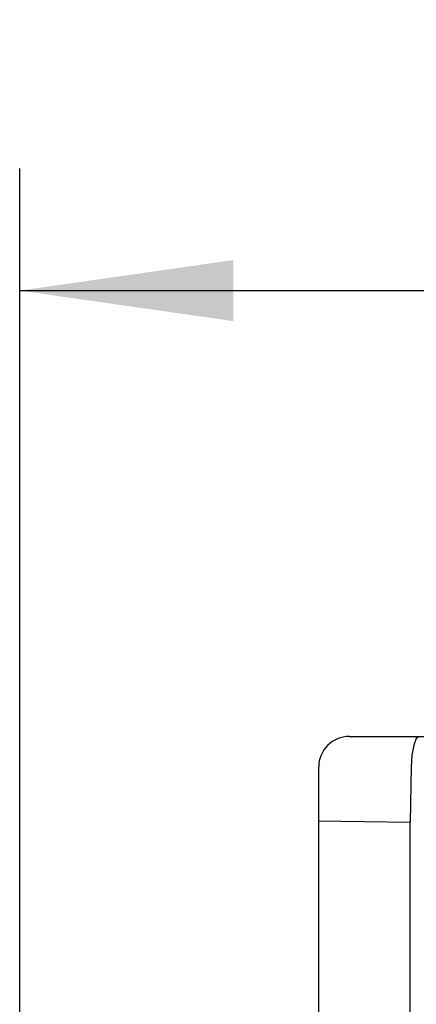
# Model space of a CAD drawing. Extents: x 0 to 420, y 0 to 297.
# Drawn here: x 229 to 235, y 234 to 251 of the extents above; entities that cross this region are included whole.
import ezdxf
from ezdxf.enums import TextEntityAlignment as Align

# ---------------------------------------------------------------- set-up
doc = ezdxf.new("R2010")
doc.units = 0
doc.header["$LTSCALE"] = 23.1
doc.header["$MEASUREMENT"] = 0
doc.layers.add('11000_LEFT', color=7, linetype='CONTINUOUS')
doc.layers.add('11100_DIM_LEFT', color=7, linetype='CONTINUOUS')
doc.dimstyles.get("Standard").update_dxf_attribs({"dimtxt": 0.18, "dimasz": 0.18, "dimexe": 0.18, "dimexo": 0.0625, "dimgap": 0.09, "dimtad": 0, "dimtih": 1, "dimtoh": 1, "dimdec": 4, "dimzin": 0, "dimdsep": 46, "dimtxsty": 'Standard', "dimcen": 0.09, "dimadec": 0, "dimazin": 0, "dimtfac": 1, "dimtdec": 4, "dimtofl": 0, "dimtmove": 0, "dimatfit": 3, "dimfxl": 1, "dimtolj": 1, "dimtzin": 0, "dimarcsym": 0})

# ---------------------------------------------------------------- blocks, each defined once
blk = doc.blocks.new('*D2')
at = {"layer": '11100_DIM_LEFT', "color": 7, "linetype": 'Continuous'}
for p, q in [((228.846, 210.296), (228.846, 248.104)), ((264.746, 229.002), (264.746, 248.104)), ((228.846, 246.104), (246.796, 246.104)), ((264.746, 246.104), (246.796, 246.104))]:
    blk.add_line(p, q, dxfattribs=at)
for points in [[(232.346, 246.604), (228.846, 246.104), (232.346, 245.604)], [(261.246, 245.604), (264.746, 246.104), (261.246, 246.604)]]:
    blk.add_solid(points, dxfattribs=at)
at = {"layer": '11100_DIM_LEFT', "color": 7, "linetype": 'Continuous', "width": 0.928571}
blk.add_text('35.9', height=3.5, dxfattribs=at).set_placement((241, 246.979), (250.75, 246.979), align=Align.FIT)

msp = doc.modelspace()

# ---------------------------------------------------------------- linework, layer by layer
at = {"layer": '11000_LEFT', "color": 7, "linetype": 'Continuous'}
for p, q in [((234.24608, 238.80172), (242.14608, 238.80172)), ((235.34571, 238.76535), (235.30227, 238.65939)), ((235.39586, 238.80172), (235.34571, 238.76535)), ((235.30227, 238.65939), (235.27262, 238.49747)), ((235.27262, 238.49747), (235.26189, 238.30172)), ((233.74608, 112.80172), (233.74608, 238.30172)), ((235.26189, 238.30172), (235.24608, 237.39598)), ((233.74608, 237.42216), (235.24608, 237.39598)), ((235.24608, 112.80172), (235.24608, 237.39598))]:
    msp.add_line(p, q, dxfattribs=at)
msp.add_arc((234.24608, 238.30172), 0.5, 90, 180, dxfattribs=at)

# ---------------------------------------------------------------- dimensions: what is measured, and where the dimension line sits
at = {"layer": '11100_DIM_LEFT', "color": 7, "linetype": 'Continuous'}
dim = msp.add_linear_dim(base=(264.74608, 246.10353), p1=(228.84608, 210.29593), p2=(264.74608, 229.00172), dimstyle='Standard', dxfattribs=at)
dim.commit()
dim.dimension.update_dxf_attribs({"geometry": '*D2', "text_midpoint": (245.87533, 248.72853), "dimtype": 128})

doc.saveas('drawing.dxf')
